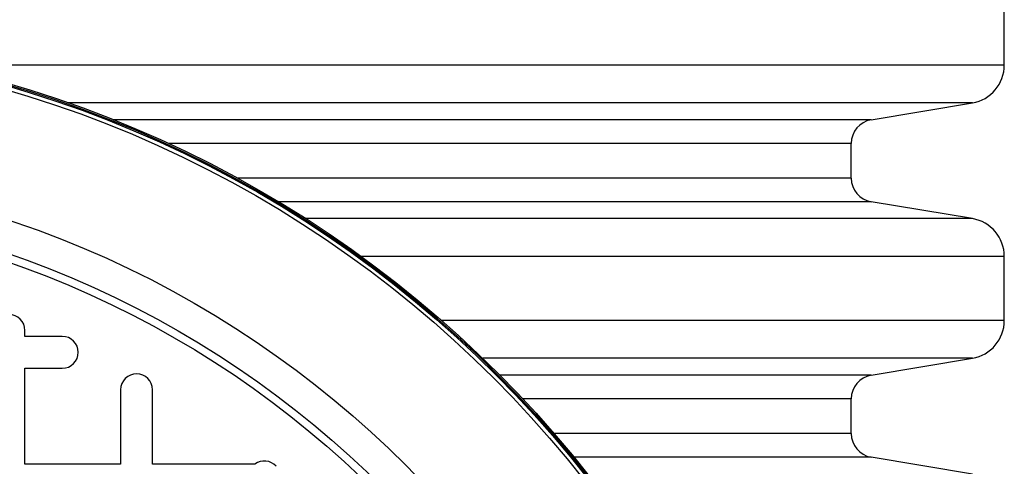
# Model space of a CAD drawing. Units: millimetres. Extents: x 648 to 27417, y 455 to 16615.
# Drawn here: x 26275 to 26506, y 8231 to 8336 of the extents above; entities that cross this region are included whole.
import ezdxf

# ---------------------------------------------------------------- set-up
doc = ezdxf.new("R2010")
doc.units = ezdxf.units.MM
doc.header["$LTSCALE"] = 65

msp = doc.modelspace()

# ---------------------------------------------------------------- linework, layer by layer
at = {"color": 7, "linetype": 'Continuous', "lineweight": 25}
for p, q in [((26506.35, 8324.94), (26506.35, 8340.01)), ((26506.35, 8324.94), (26254.9, 8324.94)), ((26498.84, 8316.06), (26286.16, 8316.06)), ((26475.03, 8312.08), (26498.84, 8316.06)), ((26475.03, 8312.08), (26296.79, 8312.08)), ((26470.33, 8306.53), (26309.72, 8306.53)), ((26470.33, 8298.39), (26470.33, 8306.53)), ((26470.33, 8298.39), (26325.91, 8298.39)), ((26475.03, 8292.84), (26335.6, 8292.84)), ((26498.84, 8288.86), (26475.03, 8292.84)), ((26498.84, 8288.86), (26342.03, 8288.86)), ((26506.35, 8279.97), (26355.06, 8279.97)), ((26506.35, 8264.91), (26506.35, 8279.97)), ((26506.35, 8264.91), (26373.98, 8264.91)), ((26275.96, 8261.18), (26275.96, 8262.59)), ((26284.76, 8261.18), (26275.96, 8261.18)), ((26498.84, 8256.02), (26383.67, 8256.02)), ((26475.03, 8252.04), (26498.84, 8256.02)), ((26275.96, 8231.16), (26275.96, 8253.68)), ((26275.96, 8253.68), (26284.76, 8253.68)), ((26475.03, 8252.04), (26387.72, 8252.04)), ((26298.48, 8248.61), (26298.48, 8231.16)), ((26305.98, 8231.16), (26305.98, 8248.61)), ((26470.33, 8246.49), (26393.09, 8246.49)), ((26470.33, 8238.35), (26470.33, 8246.49)), ((26470.33, 8238.35), (26400.43, 8238.35)), ((26475.03, 8232.8), (26405.11, 8232.8)), ((26498.84, 8228.82), (26475.03, 8232.8)), ((26298.48, 8231.16), (26275.96, 8231.16)), ((26330.03, 8231.16), (26305.98, 8231.16))]:
    msp.add_line(p, q, dxfattribs=at)
for radius in [268.9, 268.58, 268.29, 267.38, 238.27, 230.76, 228.89]:
    msp.add_circle((26197.17, 8062.31), radius, dxfattribs=at)
for centre, radius, start, end in [((26497.35, 8324.94), 9.01, 279.5, 0), ((26475.96, 8306.53), 5.63, 99.5, 180), ((26475.96, 8298.39), 5.63, 180, 260.5), ((26497.35, 8279.97), 9.01, 0, 80.5), ((26272.21, 8262.59), 3.75, 0, 180), ((26497.35, 8264.91), 9.01, 279.5, 0), ((26284.76, 8257.43), 3.75, 270, 90), ((26302.23, 8248.61), 3.75, 0, 180), ((26475.96, 8246.49), 5.63, 99.5, 180), ((26475.96, 8238.35), 5.63, 180, 260.5), ((26332.25, 8228.14), 3.75, 41.9315, 126.1728)]:
    msp.add_arc(centre, radius, start, end, dxfattribs=at)

doc.saveas('drawing.dxf')
